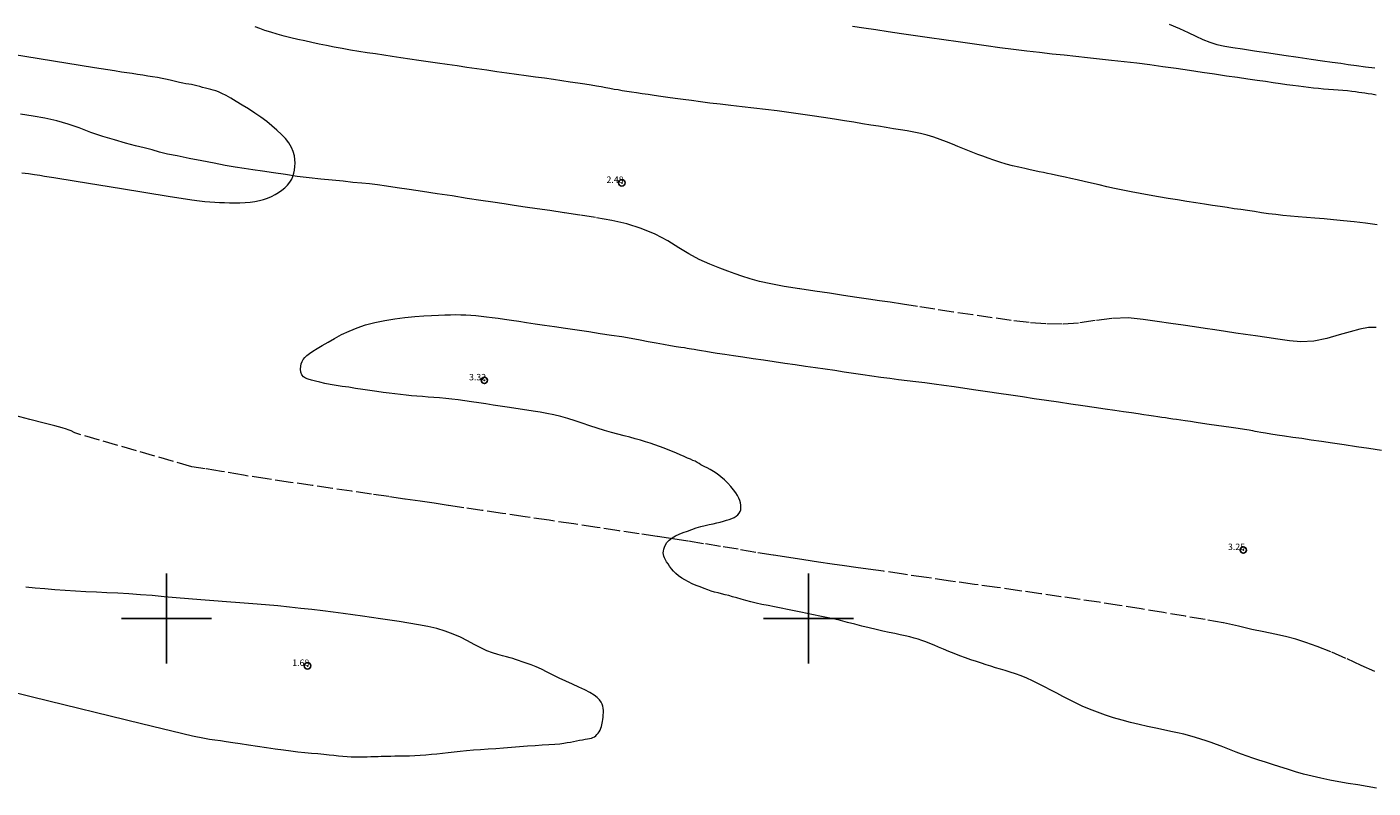
# Model space of a CAD drawing. Extents: x 452467 to 453717, y 1843947 to 1844757.
# Drawn here: x 453178 to 453388, y 1844174 to 1844292 of the extents above; entities that cross this region are included whole.
import ezdxf

# ---------------------------------------------------------------- set-up
doc = ezdxf.new("R2010")
doc.units = 0
doc.header["$MEASUREMENT"] = 0
doc.header["$PDMODE"] = 32
doc.header["$PDSIZE"] = -0.37
doc.linetypes.add('ACAD_ISO02W100', pattern=[15, 12, -3])
for name, color, linetype in [('1TODAS1K', 7, 'Continuous'), ('COTA FOTOGRAMETRICA', 10, 'Continuous'), ('CURVA INTERMEDIA', 17, 'Continuous'), ('SIMBOLO GRADICULA', 7, 'Continuous'), ('VEREDA', 7, 'Continuous')]:
    doc.layers.add(name, color=color, linetype=linetype)
doc.styles.add('WMF-Times New Roman0', font='TIMES.TTF')

msp = doc.modelspace()

# ---------------------------------------------------------------- linework, layer by layer
at = {"layer": 'COTA FOTOGRAMETRICA'}
for p in [(453270.94, 1844267.88, 2.48), (453249.52, 1844237.11, 3.31), (453367.75, 1844210.66, 3.25), (453221.98, 1844192.6, 1.68)]:
    msp.add_point(p, dxfattribs=at)
at = {"layer": 'CURVA INTERMEDIA', "color": 17, "linetype": 'Continuous', "lineweight": 9}
for points, elevation in [([(453388.62, 1844261.35), (453386.79, 1844261.59), (453385.04, 1844261.8), (453383.38, 1844261.98), (453381.8, 1844262.14), (453380.32, 1844262.27), (453378.91, 1844262.39), (453377.58, 1844262.48), (453376.31, 1844262.57), (453375.1, 1844262.67), (453373.93, 1844262.79), (453372.79, 1844262.93), (453371.68, 1844263.08), (453370.57, 1844263.24), (453369.48, 1844263.4), (453368.4, 1844263.56), (453367.35, 1844263.71), (453366.31, 1844263.86), (453365.25, 1844264.02), (453364.14, 1844264.18), (453362.96, 1844264.36), (453361.7, 1844264.56), (453360.35, 1844264.77), (453358.95, 1844264.99), (453357.5, 1844265.23), (453356.03, 1844265.47), (453354.56, 1844265.71), (453353.09, 1844265.96), (453351.67, 1844266.21), (453350.29, 1844266.47), (453348.97, 1844266.73), (453347.7, 1844267), (453346.47, 1844267.28), (453345.27, 1844267.58), (453344.09, 1844267.86), (453342.95, 1844268.12), (453341.87, 1844268.36), (453340.88, 1844268.57), (453339.99, 1844268.77), (453339.21, 1844268.94), (453338.49, 1844269.1), (453337.84, 1844269.24), (453337.22, 1844269.37), (453336.61, 1844269.5), (453335.97, 1844269.63), (453335.29, 1844269.77), (453334.55, 1844269.94), (453333.7, 1844270.12), (453332.78, 1844270.33), (453331.8, 1844270.56), (453330.81, 1844270.82), (453329.84, 1844271.1), (453328.91, 1844271.4), (453328.02, 1844271.72), (453327.18, 1844272.03), (453326.38, 1844272.33), (453325.61, 1844272.62), (453324.84, 1844272.92), (453324.07, 1844273.23), (453323.28, 1844273.55), (453322.43, 1844273.9), (453321.51, 1844274.26), (453320.54, 1844274.64), (453319.53, 1844274.99), (453318.5, 1844275.3), (453317.47, 1844275.57), (453316.45, 1844275.79), (453315.41, 1844275.98), (453314.35, 1844276.15), (453313.24, 1844276.32), (453312.1, 1844276.51), (453310.92, 1844276.7), (453309.71, 1844276.89), (453308.45, 1844277.1), (453307.1, 1844277.33), (453305.64, 1844277.56), (453304.05, 1844277.81), (453302.35, 1844278.06), (453300.59, 1844278.32), (453298.79, 1844278.58), (453296.97, 1844278.85), (453295.15, 1844279.09), (453293.32, 1844279.33), (453291.48, 1844279.54), (453289.67, 1844279.74), (453287.92, 1844279.93), (453286.25, 1844280.13), (453284.67, 1844280.33), (453283.19, 1844280.53), (453281.8, 1844280.71), (453280.5, 1844280.88), (453279.27, 1844281.04), (453278.12, 1844281.2), (453277.03, 1844281.35), (453276, 1844281.51), (453275.02, 1844281.65), (453274.1, 1844281.78), (453273.23, 1844281.91), (453272.43, 1844282.03), (453271.7, 1844282.15), (453271.01, 1844282.25), (453270.36, 1844282.36), (453269.72, 1844282.46), (453269.08, 1844282.58), (453268.42, 1844282.7), (453267.74, 1844282.83), (453266.99, 1844282.96), (453266.14, 1844283.11), (453265.17, 1844283.26), (453264.08, 1844283.43), (453262.88, 1844283.6), (453261.6, 1844283.79), (453260.27, 1844283.98), (453258.9, 1844284.18), (453257.49, 1844284.38), (453256.04, 1844284.58), (453254.54, 1844284.79), (453253.01, 1844285), (453251.46, 1844285.21), (453249.9, 1844285.43), (453248.34, 1844285.66), (453246.8, 1844285.89), (453245.27, 1844286.11), (453243.75, 1844286.33), (453242.24, 1844286.54), (453240.77, 1844286.76), (453239.32, 1844286.97), (453237.91, 1844287.18), (453236.53, 1844287.38), (453235.18, 1844287.58), (453233.86, 1844287.78), (453232.56, 1844287.97), (453231.26, 1844288.17), (453229.96, 1844288.38), (453228.67, 1844288.59), (453227.39, 1844288.82), (453226.14, 1844289.05), (453224.94, 1844289.29), (453223.79, 1844289.52), (453222.67, 1844289.76), (453221.57, 1844290), (453220.48, 1844290.24), (453219.4, 1844290.5), (453218.32, 1844290.77), (453217.27, 1844291.06), (453216.27, 1844291.35), (453215.34, 1844291.64), (453214.53, 1844291.94), (453213.83, 1844292.22)], 3), ([(453306.87, 1844292.31), (453308.61, 1844292.05), (453310.48, 1844291.78), (453312.45, 1844291.49), (453314.51, 1844291.18), (453316.66, 1844290.87), (453318.86, 1844290.55), (453321.08, 1844290.24), (453323.31, 1844289.92), (453325.52, 1844289.61), (453327.7, 1844289.3), (453329.84, 1844289), (453331.95, 1844288.72), (453334.01, 1844288.47), (453336.01, 1844288.23), (453337.95, 1844288.02), (453339.83, 1844287.82), (453341.66, 1844287.63), (453343.49, 1844287.44), (453345.33, 1844287.24), (453347.22, 1844287.03), (453349.17, 1844286.81), (453351.16, 1844286.57), (453353.18, 1844286.31), (453355.23, 1844286.03), (453357.28, 1844285.74), (453359.34, 1844285.44), (453361.35, 1844285.15), (453363.28, 1844284.86), (453365.11, 1844284.59), (453366.83, 1844284.34), (453368.43, 1844284.11), (453369.89, 1844283.9), (453371.21, 1844283.71), (453372.42, 1844283.53), (453373.53, 1844283.37), (453374.55, 1844283.23), (453375.48, 1844283.1), (453376.34, 1844283), (453377.13, 1844282.9), (453377.9, 1844282.8), (453378.67, 1844282.71), (453379.45, 1844282.62), (453380.24, 1844282.54), (453381.02, 1844282.48), (453381.79, 1844282.42), (453382.53, 1844282.37), (453383.26, 1844282.32), (453383.97, 1844282.26), (453384.64, 1844282.19), (453385.23, 1844282.11), (453385.76, 1844282.04), (453386.23, 1844281.97), (453386.68, 1844281.91), (453387.18, 1844281.83), (453387.75, 1844281.74), (453388.43, 1844281.62)], 3), ([(453177.48, 1844269.47), (453178.52, 1844269.32), (453179.45, 1844269.18), (453180.27, 1844269.06), (453181.01, 1844268.95), (453182.45, 1844268.73), (453185.96, 1844268.15), (453193.02, 1844267), (453200.28, 1844265.81), (453203.95, 1844265.24), (453205.17, 1844265.07), (453205.98, 1844264.99), (453206.77, 1844264.91), (453207.53, 1844264.86), (453208.28, 1844264.82), (453209.04, 1844264.8), (453209.83, 1844264.78), (453210.63, 1844264.78), (453211.45, 1844264.79), (453212.26, 1844264.83), (453213.05, 1844264.9), (453213.79, 1844265), (453214.48, 1844265.14), (453215.13, 1844265.31), (453215.75, 1844265.52), (453216.35, 1844265.77), (453216.92, 1844266.06), (453217.45, 1844266.39), (453217.95, 1844266.75), (453218.42, 1844267.13), (453218.85, 1844267.54), (453219.22, 1844267.98), (453219.51, 1844268.44), (453219.71, 1844268.9), (453219.84, 1844269.39), (453219.93, 1844269.89), (453220, 1844270.41), (453220.03, 1844270.95), (453220.02, 1844271.52), (453219.94, 1844272.12), (453219.76, 1844272.76), (453219.48, 1844273.42), (453219.07, 1844274.1), (453218.54, 1844274.78), (453217.91, 1844275.44), (453217.21, 1844276.1), (453216.44, 1844276.76), (453215.62, 1844277.44), (453214.73, 1844278.11), (453213.77, 1844278.77), (453212.77, 1844279.4), (453211.8, 1844280.01), (453210.88, 1844280.58), (453210.04, 1844281.08), (453209.29, 1844281.5), (453208.65, 1844281.83), (453208.12, 1844282.08), (453207.67, 1844282.24), (453207.28, 1844282.34), (453206.89, 1844282.43), (453206.49, 1844282.52), (453206.08, 1844282.63), (453205.64, 1844282.76), (453205.19, 1844282.9), (453204.74, 1844283.03), (453204.31, 1844283.12), (453203.89, 1844283.2), (453203.47, 1844283.27), (453203.02, 1844283.34), (453202.54, 1844283.42), (453202.01, 1844283.53), (453201.43, 1844283.66), (453200.79, 1844283.82), (453200.09, 1844283.98), (453199.36, 1844284.15), (453198.6, 1844284.29), (453197.85, 1844284.42), (453197.09, 1844284.54), (453196.32, 1844284.66), (453195.49, 1844284.78), (453194.65, 1844284.91), (453193.81, 1844285.04), (453193, 1844285.16), (453191.89, 1844285.33), (453188.77, 1844285.82), (453173.74, 1844288.24)], 2.01), ([(453388.47, 1844173.56), (453387.03, 1844173.8), (453385.57, 1844174.04), (453384.1, 1844174.29), (453382.64, 1844174.54), (453381.2, 1844174.81), (453379.8, 1844175.09), (453378.45, 1844175.41), (453377.13, 1844175.75), (453375.86, 1844176.11), (453374.63, 1844176.49), (453373.44, 1844176.87), (453372.29, 1844177.25), (453371.2, 1844177.6), (453370.17, 1844177.93), (453369.22, 1844178.24), (453368.33, 1844178.54), (453367.46, 1844178.84), (453366.63, 1844179.15), (453365.85, 1844179.46), (453365.08, 1844179.77), (453364.32, 1844180.07), (453363.55, 1844180.37), (453362.76, 1844180.65), (453361.96, 1844180.93), (453361.14, 1844181.19), (453360.3, 1844181.45), (453359.42, 1844181.7), (453358.5, 1844181.94), (453357.52, 1844182.16), (453356.48, 1844182.39), (453355.33, 1844182.63), (453354.11, 1844182.88), (453352.83, 1844183.15), (453351.52, 1844183.45), (453350.19, 1844183.78), (453348.86, 1844184.13), (453347.55, 1844184.51), (453346.27, 1844184.92), (453345.01, 1844185.37), (453343.81, 1844185.84), (453342.67, 1844186.33), (453341.59, 1844186.83), (453340.59, 1844187.34), (453339.63, 1844187.84), (453338.69, 1844188.34), (453337.75, 1844188.84), (453336.8, 1844189.33), (453335.86, 1844189.81), (453334.92, 1844190.26), (453334.01, 1844190.67), (453333.12, 1844191.05), (453332.26, 1844191.38), (453331.43, 1844191.65), (453330.65, 1844191.89), (453329.9, 1844192.11), (453329.17, 1844192.32), (453328.44, 1844192.54), (453327.7, 1844192.77), (453326.95, 1844193.01), (453326.16, 1844193.27), (453325.32, 1844193.56), (453324.46, 1844193.87), (453323.59, 1844194.19), (453322.72, 1844194.51), (453321.86, 1844194.85), (453321.05, 1844195.19), (453320.29, 1844195.51), (453319.58, 1844195.81), (453318.91, 1844196.09), (453318.28, 1844196.34), (453317.67, 1844196.56), (453317.08, 1844196.76), (453316.47, 1844196.95), (453315.81, 1844197.12), (453315.09, 1844197.29), (453314.32, 1844197.46), (453313.48, 1844197.63), (453312.58, 1844197.83), (453311.59, 1844198.04), (453310.55, 1844198.28), (453309.46, 1844198.53), (453308.34, 1844198.81), (453307.22, 1844199.1), (453306.11, 1844199.39), (453304.99, 1844199.67), (453303.89, 1844199.92), (453302.81, 1844200.16), (453301.77, 1844200.37), (453300.78, 1844200.57), (453299.8, 1844200.77), (453298.81, 1844200.97), (453297.8, 1844201.17), (453296.77, 1844201.38), (453295.74, 1844201.58), (453294.72, 1844201.79), (453293.72, 1844201.99), (453292.77, 1844202.19), (453291.87, 1844202.39), (453291.03, 1844202.59), (453290.24, 1844202.8), (453289.51, 1844203), (453288.83, 1844203.2), (453288.2, 1844203.39), (453287.6, 1844203.55), (453287.03, 1844203.7), (453286.47, 1844203.84), (453285.92, 1844203.98), (453285.38, 1844204.11), (453284.85, 1844204.27), (453284.31, 1844204.46), (453283.74, 1844204.67), (453283.15, 1844204.91), (453282.53, 1844205.15), (453281.92, 1844205.41), (453281.33, 1844205.69), (453280.77, 1844205.99), (453280.26, 1844206.3), (453279.79, 1844206.63), (453279.37, 1844206.98), (453279, 1844207.36), (453278.67, 1844207.75), (453278.38, 1844208.14), (453278.13, 1844208.5), (453277.91, 1844208.84), (453277.72, 1844209.15), (453277.57, 1844209.43), (453277.47, 1844209.69), (453277.42, 1844209.94), (453277.4, 1844210.2), (453277.42, 1844210.48), (453277.47, 1844210.78), (453277.57, 1844211.11), (453277.72, 1844211.46), (453277.96, 1844211.82), (453278.32, 1844212.19), (453278.78, 1844212.54), (453279.3, 1844212.86), (453279.88, 1844213.14), (453280.5, 1844213.38), (453281.15, 1844213.62), (453281.83, 1844213.86), (453282.53, 1844214.1), (453283.24, 1844214.31), (453283.92, 1844214.48), (453284.56, 1844214.62), (453285.16, 1844214.75), (453285.72, 1844214.88), (453286.26, 1844215.02), (453286.76, 1844215.16), (453287.23, 1844215.31), (453287.67, 1844215.44), (453288.08, 1844215.58), (453288.44, 1844215.75), (453288.76, 1844215.94), (453289.03, 1844216.15), (453289.24, 1844216.39), (453289.38, 1844216.65), (453289.46, 1844216.94), (453289.5, 1844217.27), (453289.48, 1844217.63), (453289.42, 1844218), (453289.32, 1844218.38), (453289.17, 1844218.75), (453288.97, 1844219.15), (453288.7, 1844219.58), (453288.35, 1844220.06), (453287.92, 1844220.58), (453287.44, 1844221.1), (453286.91, 1844221.61), (453286.36, 1844222.09), (453285.79, 1844222.52), (453285.22, 1844222.9), (453284.7, 1844223.22), (453284.25, 1844223.46), (453283.88, 1844223.64), (453283.56, 1844223.78), (453283.27, 1844223.95), (453282.98, 1844224.14), (453282.66, 1844224.32), (453282.34, 1844224.49), (453282.01, 1844224.63), (453281.64, 1844224.8), (453281.17, 1844225), (453280.64, 1844225.23), (453280.05, 1844225.49), (453279.45, 1844225.75), (453278.82, 1844226.02), (453278.18, 1844226.29), (453277.51, 1844226.56), (453276.82, 1844226.82), (453276.1, 1844227.06), (453275.37, 1844227.3), (453274.61, 1844227.54), (453273.84, 1844227.78), (453273.04, 1844228.01), (453272.21, 1844228.24), (453271.31, 1844228.48), (453270.34, 1844228.73), (453269.31, 1844229), (453268.22, 1844229.3), (453267.08, 1844229.65), (453265.93, 1844230.02), (453264.78, 1844230.41), (453263.65, 1844230.79), (453262.52, 1844231.14), (453261.42, 1844231.45), (453260.33, 1844231.72), (453259.26, 1844231.94), (453258.2, 1844232.13), (453257.15, 1844232.31), (453256.13, 1844232.47), (453255.12, 1844232.63), (453254.11, 1844232.78), (453253.07, 1844232.94), (453251.99, 1844233.1), (453250.89, 1844233.26), (453249.76, 1844233.43), (453248.64, 1844233.59), (453247.54, 1844233.76), (453246.47, 1844233.91), (453245.45, 1844234.05), (453244.46, 1844234.18), (453243.5, 1844234.29), (453242.56, 1844234.38), (453241.64, 1844234.45), (453240.75, 1844234.51), (453239.88, 1844234.57), (453239.03, 1844234.64), (453238.18, 1844234.71), (453237.32, 1844234.79), (453236.46, 1844234.88), (453235.58, 1844234.98), (453234.68, 1844235.1), (453233.74, 1844235.23), (453232.75, 1844235.38), (453231.69, 1844235.53), (453230.59, 1844235.7), (453229.47, 1844235.86), (453228.4, 1844236.02), (453227.38, 1844236.17), (453226.43, 1844236.32), (453225.53, 1844236.48), (453224.69, 1844236.64), (453223.91, 1844236.81), (453223.21, 1844236.97), (453222.59, 1844237.14), (453222.07, 1844237.3), (453221.65, 1844237.47), (453221.33, 1844237.66), (453221.09, 1844237.95), (453220.94, 1844238.39), (453220.88, 1844238.87), (453220.91, 1844239.31), (453220.99, 1844239.69), (453221.12, 1844240.02), (453221.3, 1844240.34), (453221.55, 1844240.65), (453221.87, 1844240.97), (453222.28, 1844241.29), (453222.8, 1844241.65), (453223.47, 1844242.07), (453224.27, 1844242.55), (453225.18, 1844243.08), (453226.19, 1844243.65), (453227.28, 1844244.23), (453228.45, 1844244.78), (453229.7, 1844245.29), (453231.03, 1844245.74), (453232.47, 1844246.14), (453234, 1844246.46), (453235.58, 1844246.71), (453237.16, 1844246.9), (453238.68, 1844247.04), (453240.07, 1844247.14), (453241.3, 1844247.2), (453242.38, 1844247.25), (453243.35, 1844247.3), (453244.23, 1844247.34), (453245.08, 1844247.36), (453245.88, 1844247.34), (453246.65, 1844247.32), (453247.41, 1844247.28), (453248.2, 1844247.21), (453249.02, 1844247.13), (453249.87, 1844247.03), (453250.76, 1844246.91), (453251.69, 1844246.78), (453252.68, 1844246.64), (453253.75, 1844246.48), (453254.89, 1844246.31), (453256.11, 1844246.13), (453257.43, 1844245.94), (453258.89, 1844245.72), (453260.47, 1844245.49), (453262.18, 1844245.24), (453263.96, 1844244.98), (453265.78, 1844244.7), (453267.58, 1844244.43), (453269.32, 1844244.17), (453270.93, 1844243.92), (453272.41, 1844243.67), (453273.77, 1844243.42), (453275.06, 1844243.18), (453276.29, 1844242.94), (453277.45, 1844242.73), (453278.5, 1844242.55), (453279.41, 1844242.4), (453280.14, 1844242.29), (453280.68, 1844242.21), (453281.09, 1844242.14), (453281.42, 1844242.09), (453281.77, 1844242.03), (453282.22, 1844241.96), (453282.75, 1844241.86), (453283.35, 1844241.75), (453284.04, 1844241.63), (453284.85, 1844241.5), (453285.81, 1844241.35), (453286.97, 1844241.18), (453288.31, 1844240.99), (453289.79, 1844240.77), (453291.38, 1844240.53), (453293.03, 1844240.29), (453294.69, 1844240.05), (453296.33, 1844239.81), (453297.95, 1844239.57), (453299.53, 1844239.34), (453301.09, 1844239.11), (453302.61, 1844238.89), (453304.1, 1844238.67), (453305.57, 1844238.45), (453307.03, 1844238.24), (453308.47, 1844238.02), (453309.9, 1844237.82), (453311.29, 1844237.62), (453312.66, 1844237.43), (453314.01, 1844237.26), (453315.37, 1844237.1), (453316.75, 1844236.93), (453318.16, 1844236.75), (453319.6, 1844236.56), (453321.1, 1844236.36), (453322.69, 1844236.13), (453324.35, 1844235.89), (453326.09, 1844235.63), (453327.88, 1844235.37), (453329.69, 1844235.1), (453331.51, 1844234.84), (453333.34, 1844234.57), (453335.19, 1844234.3), (453337.07, 1844234.02), (453338.96, 1844233.74), (453340.87, 1844233.46), (453342.74, 1844233.19), (453344.53, 1844232.92), (453346.21, 1844232.68), (453347.74, 1844232.45), (453349.11, 1844232.25), (453350.32, 1844232.07), (453351.37, 1844231.92), (453352.26, 1844231.79), (453353.05, 1844231.67), (453353.76, 1844231.57), (453354.41, 1844231.47), (453355.03, 1844231.38), (453355.61, 1844231.3), (453356.17, 1844231.21), (453356.75, 1844231.13), (453357.34, 1844231.04), (453357.99, 1844230.95), (453358.7, 1844230.84), (453359.51, 1844230.72), (453360.41, 1844230.59), (453361.4, 1844230.45)], 3.06), ([(453361.4, 1844230.45), (453362.45, 1844230.29)], 3.06), ([(453362.45, 1844230.29), (453363.57, 1844230.13), (453364.73, 1844229.96), (453365.88, 1844229.79), (453366.97, 1844229.63), (453367.92, 1844229.49), (453368.64, 1844229.37), (453369.16, 1844229.28), (453369.53, 1844229.21), (453369.92, 1844229.13), (453370.49, 1844229.03), (453371.22, 1844228.91), (453372.06, 1844228.78), (453373.04, 1844228.63), (453374.19, 1844228.46), (453375.47, 1844228.27), (453376.85, 1844228.07), (453378.34, 1844227.85), (453379.94, 1844227.61), (453381.65, 1844227.36), (453383.48, 1844227.09), (453385.37, 1844226.81), (453387.31, 1844226.53), (453389.25, 1844226.25)], 3), ([(453162.34, 1844191.94), (453179.13, 1844187.79), (453196.14, 1844183.62), (453204.07, 1844181.71), (453205.91, 1844181.33), (453206.73, 1844181.2), (453207.55, 1844181.08), (453208.4, 1844180.95), (453209.32, 1844180.81), (453210.34, 1844180.66), (453211.49, 1844180.5), (453212.78, 1844180.3), (453214.17, 1844180.1), (453215.57, 1844179.9), (453216.93, 1844179.7), (453218.21, 1844179.52), (453219.39, 1844179.36), (453220.49, 1844179.23), (453221.55, 1844179.12), (453222.59, 1844179.02), (453223.59, 1844178.94), (453224.51, 1844178.85), (453225.34, 1844178.76), (453226.09, 1844178.68), (453226.79, 1844178.6), (453227.47, 1844178.54), (453228.14, 1844178.49), (453228.8, 1844178.45), (453229.45, 1844178.43), (453230.07, 1844178.43), (453230.67, 1844178.44), (453231.27, 1844178.45), (453231.85, 1844178.46), (453232.42, 1844178.48), (453232.96, 1844178.5), (453233.45, 1844178.51), (453233.91, 1844178.52), (453234.41, 1844178.53), (453234.96, 1844178.54), (453235.59, 1844178.56), (453236.3, 1844178.57), (453237.05, 1844178.58), (453237.85, 1844178.6), (453238.68, 1844178.63), (453239.54, 1844178.67), (453240.41, 1844178.74), (453241.27, 1844178.82), (453242.13, 1844178.91), (453242.99, 1844179), (453243.88, 1844179.1), (453244.8, 1844179.2), (453245.75, 1844179.3), (453246.76, 1844179.41), (453247.82, 1844179.5), (453248.94, 1844179.58), (453250.1, 1844179.66), (453251.3, 1844179.75), (453252.51, 1844179.85), (453253.75, 1844179.96), (453254.99, 1844180.05), (453256.22, 1844180.14), (453257.42, 1844180.22), (453258.55, 1844180.29), (453259.59, 1844180.35), (453260.49, 1844180.4), (453261.26, 1844180.47), (453261.9, 1844180.54), (453262.44, 1844180.64), (453262.92, 1844180.74), (453263.39, 1844180.84), (453263.87, 1844180.94), (453264.35, 1844181.02), (453264.81, 1844181.09), (453265.22, 1844181.16), (453265.58, 1844181.22), (453265.9, 1844181.29), (453266.19, 1844181.36), (453266.44, 1844181.43), (453266.67, 1844181.54), (453266.88, 1844181.7), (453267.06, 1844181.89), (453267.23, 1844182.1), (453267.39, 1844182.34), (453267.54, 1844182.6), (453267.67, 1844182.88), (453267.77, 1844183.14), (453267.84, 1844183.41), (453267.9, 1844183.67), (453267.94, 1844183.94), (453267.98, 1844184.25), (453268.02, 1844184.59), (453268.05, 1844184.95), (453268.07, 1844185.31), (453268.07, 1844185.66), (453268.04, 1844185.99), (453267.98, 1844186.31), (453267.88, 1844186.63), (453267.71, 1844186.96), (453267.47, 1844187.3), (453267.1, 1844187.66), (453266.61, 1844188.04), (453265.97, 1844188.46), (453265.18, 1844188.88), (453264.26, 1844189.31), (453263.26, 1844189.75), (453262.22, 1844190.2), (453261.2, 1844190.67), (453260.23, 1844191.16), (453259.32, 1844191.64), (453258.44, 1844192.08), (453257.6, 1844192.46), (453256.79, 1844192.77), (453256.05, 1844193.03), (453255.4, 1844193.24), (453254.85, 1844193.43), (453254.4, 1844193.59), (453253.97, 1844193.74), (453253.52, 1844193.88), (453252.99, 1844194.02), (453252.35, 1844194.17), (453251.61, 1844194.36), (453250.78, 1844194.62), (453249.89, 1844194.97), (453248.95, 1844195.43), (453247.95, 1844195.96), (453246.91, 1844196.52), (453245.82, 1844197.07), (453244.66, 1844197.57), (453243.44, 1844198.02), (453242.12, 1844198.41), (453240.72, 1844198.74), (453239.24, 1844199.02), (453237.74, 1844199.27), (453236.26, 1844199.5), (453234.8, 1844199.72), (453233.37, 1844199.92), (453231.95, 1844200.13), (453230.52, 1844200.33), (453229.05, 1844200.54), (453227.54, 1844200.75), (453225.98, 1844200.96), (453224.35, 1844201.17), (453222.67, 1844201.37), (453220.95, 1844201.56), (453219.17, 1844201.75), (453217.33, 1844201.94), (453215.41, 1844202.12), (453213.44, 1844202.28), (453211.41, 1844202.44), (453209.38, 1844202.59), (453207.36, 1844202.75), (453205.38, 1844202.91), (453203.43, 1844203.07), (453201.52, 1844203.23), (453199.63, 1844203.39), (453197.76, 1844203.55), (453195.94, 1844203.69), (453194.16, 1844203.82), (453192.42, 1844203.93), (453190.74, 1844204.01), (453189.09, 1844204.08), (453187.45, 1844204.17), (453185.81, 1844204.26), (453184.2, 1844204.36), (453182.61, 1844204.47), (453181.06, 1844204.59), (453179.54, 1844204.72), (453178.08, 1844204.88)], 2.01)]:
    msp.add_lwpolyline(points, dxfattribs=dict(at, elevation=elevation))
at = {"layer": 'SIMBOLO GRADICULA', "color": 5}
for points in [[(453200, 1844207), (453200, 1844200)], [(453207, 1844200), (453200, 1844200), (453200, 1844207)], [(453300, 1844207), (453300, 1844200)], [(453307, 1844200), (453300, 1844200), (453300, 1844207)], [(453200, 1844200), (453193, 1844200)], [(453193, 1844200), (453200, 1844200), (453200, 1844193)], [(453200, 1844193), (453200, 1844200), (453207, 1844200)], [(453300, 1844200), (453293, 1844200)], [(453293, 1844200), (453300, 1844200), (453300, 1844193)], [(453300, 1844193), (453300, 1844200), (453307, 1844200)]]:
    msp.add_lwpolyline(points, dxfattribs=at)
at = {"layer": 'VEREDA', "linetype": 'ACAD_ISO02W100', "lineweight": 0, "ltscale": 0.2, "elevation": 0.05}
for points in [[(453356.18, 1844292.61), (453357.81, 1844291.95), (453359.17, 1844291.32), (453360.33, 1844290.73), (453361.42, 1844290.23), (453362.51, 1844289.82), (453363.63, 1844289.47), (453364.85, 1844289.2), (453366.1, 1844288.97), (453367.63, 1844288.75), (453369.47, 1844288.48), (453371.72, 1844288.15), (453374.08, 1844287.8), (453376.3, 1844287.47), (453378.33, 1844287.17), (453380.09, 1844286.92), (453381.61, 1844286.71), (453382.92, 1844286.52), (453384.09, 1844286.34), (453385.38, 1844286.17), (453386.8, 1844285.98), (453388.26, 1844285.82)], [(453388.46, 1844245.35), (453387.23, 1844245.35), (453385.9, 1844245.07), (453384.41, 1844244.67), (453382.67, 1844244.19), (453380.76, 1844243.63), (453378.73, 1844243.22), (453376.72, 1844243.1), (453374.92, 1844243.26), (453373.15, 1844243.52), (453371.39, 1844243.78), (453369.64, 1844244.03), (453368.08, 1844244.26), (453366.58, 1844244.48), (453364.96, 1844244.72), (453363.33, 1844244.96), (453361.79, 1844245.19), (453360.15, 1844245.43), (453358.36, 1844245.69), (453356.44, 1844245.98), (453354.35, 1844246.3), (453352.14, 1844246.61), (453349.79, 1844246.83), (453347.27, 1844246.75), (453344.67, 1844246.42), (453342.08, 1844246.04), (453339.55, 1844245.88), (453337.01, 1844245.92), (453334.41, 1844246.1), (453331.61, 1844246.43), (453328.65, 1844246.87), (453325.64, 1844247.31), (453322.61, 1844247.75), (453319.72, 1844248.18), (453316.98, 1844248.6), (453314.66, 1844248.99), (453312.75, 1844249.27), (453311.05, 1844249.51), (453309.35, 1844249.76), (453307.53, 1844250.03), (453305.48, 1844250.35), (453303.29, 1844250.69), (453301.02, 1844251.03), (453298.6, 1844251.39), (453296.23, 1844251.75), (453294.14, 1844252.15), (453292.38, 1844252.52), (453290.94, 1844252.93), (453289.65, 1844253.33), (453288.57, 1844253.72), (453287.46, 1844254.12), (453286.18, 1844254.58), (453284.67, 1844255.2), (453282.97, 1844255.96), (453281.39, 1844256.82), (453279.83, 1844257.78), (453278.09, 1844258.85), (453276.13, 1844259.88), (453273.95, 1844260.79), (453271.71, 1844261.49), (453269.36, 1844262.02), (453266.86, 1844262.47), (453264.37, 1844262.85), (453261.95, 1844263.23), (453259.74, 1844263.56), (453257.73, 1844263.85), (453255.88, 1844264.12), (453254.19, 1844264.37), (453252.59, 1844264.61), (453250.85, 1844264.86), (453248.97, 1844265.14), (453246.84, 1844265.47), (453244.53, 1844265.84), (453242.16, 1844266.2), (453239.88, 1844266.54), (453237.79, 1844266.84), (453235.96, 1844267.11), (453234.27, 1844267.38), (453232.88, 1844267.58), (453231.64, 1844267.73), (453230.43, 1844267.82), (453229.03, 1844267.96), (453227.51, 1844268.16), (453225.83, 1844268.32), (453224.07, 1844268.46), (453222.23, 1844268.66), (453220.35, 1844268.9), (453218.53, 1844269.17), (453216.68, 1844269.44), (453214.94, 1844269.7), (453213.45, 1844269.92), (453212.11, 1844270.11), (453210.7, 1844270.33), (453209.15, 1844270.61), (453207.45, 1844270.94), (453205.52, 1844271.31), (453203.54, 1844271.69), (453201.66, 1844272.08), (453200.16, 1844272.36), (453198.94, 1844272.68), (453197.78, 1844273.02), (453196.52, 1844273.35), (453195.18, 1844273.67), (453193.62, 1844274.07), (453191.91, 1844274.57), (453190.1, 1844275.11), (453188.23, 1844275.75), (453186.43, 1844276.45), (453184.71, 1844277.04), (453182.91, 1844277.55), (453181.05, 1844277.96), (453179.26, 1844278.28), (453177.29, 1844278.59)], [(453185.72, 1844228.91), (453185.62, 1844228.98), (453185.14, 1844229.22), (453184.68, 1844229.39), (453184.45, 1844229.48), (453183.78, 1844229.69), (453182.64, 1844230.01), (453180.95, 1844230.45), (453178.73, 1844231.03), (453175.92, 1844231.74)], [(453388.24, 1844191.75), (453386.09, 1844192.69), (453383.72, 1844193.78), (453381.39, 1844194.78), (453379.25, 1844195.63), (453377.5, 1844196.25), (453375.95, 1844196.77), (453374.33, 1844197.18), (453372.68, 1844197.54), (453370.94, 1844197.91), (453369.08, 1844198.3), (453367, 1844198.78), (453364.59, 1844199.33), (453361.81, 1844199.83), (453358.76, 1844200.33), (453355.34, 1844200.91), (453351.86, 1844201.48), (453348.44, 1844202.01), (453345.28, 1844202.51), (453342.32, 1844202.94), (453339.34, 1844203.38), (453336.2, 1844203.84), (453332.91, 1844204.32), (453329.42, 1844204.82), (453325.87, 1844205.3), (453322.13, 1844205.83), (453318.4, 1844206.36), (453314.84, 1844206.89), (453311.7, 1844207.35), (453309.31, 1844207.67), (453307.41, 1844207.92), (453305.62, 1844208.18), (453303.68, 1844208.47), (453301.55, 1844208.79), (453299.28, 1844209.14), (453296.93, 1844209.52), (453294.5, 1844209.88), (453291.81, 1844210.29), (453289.07, 1844210.78), (453286.33, 1844211.23), (453283.67, 1844211.65), (453281.2, 1844212.05), (453278.87, 1844212.4), (453276.44, 1844212.76), (453273.65, 1844213.19), (453270.52, 1844213.65), (453267.07, 1844214.18), (453263.44, 1844214.73), (453259.62, 1844215.29), (453255.86, 1844215.84), (453252.33, 1844216.36), (453249.15, 1844216.83), (453246.31, 1844217.25), (453243.88, 1844217.62), (453241.73, 1844217.94), (453239.54, 1844218.26), (453237.13, 1844218.61), (453234.64, 1844218.98), (453231.95, 1844219.38), (453228.9, 1844219.82), (453225.85, 1844220.27), (453222.72, 1844220.72), (453219.33, 1844221.21), (453215.71, 1844221.75), (453212, 1844222.31), (453208.56, 1844222.92), (453206.01, 1844223.32), (453203.98, 1844223.64), (453185.72, 1844228.91)]]:
    msp.add_lwpolyline(points, dxfattribs=at)

# ---------------------------------------------------------------- texts
at = {"layer": '1TODAS1K', "style": 'WMF-Times New Roman0'}
for s, p in [('2.48', (453268.55, 1844267.88)), ('3.32', (453247.14, 1844237.11)), ('3.25', (453365.36, 1844210.66)), ('1.68', (453219.6, 1844192.6))]:
    msp.add_text(s, height=1, dxfattribs=at).set_placement(p)

doc.saveas('drawing.dxf')
